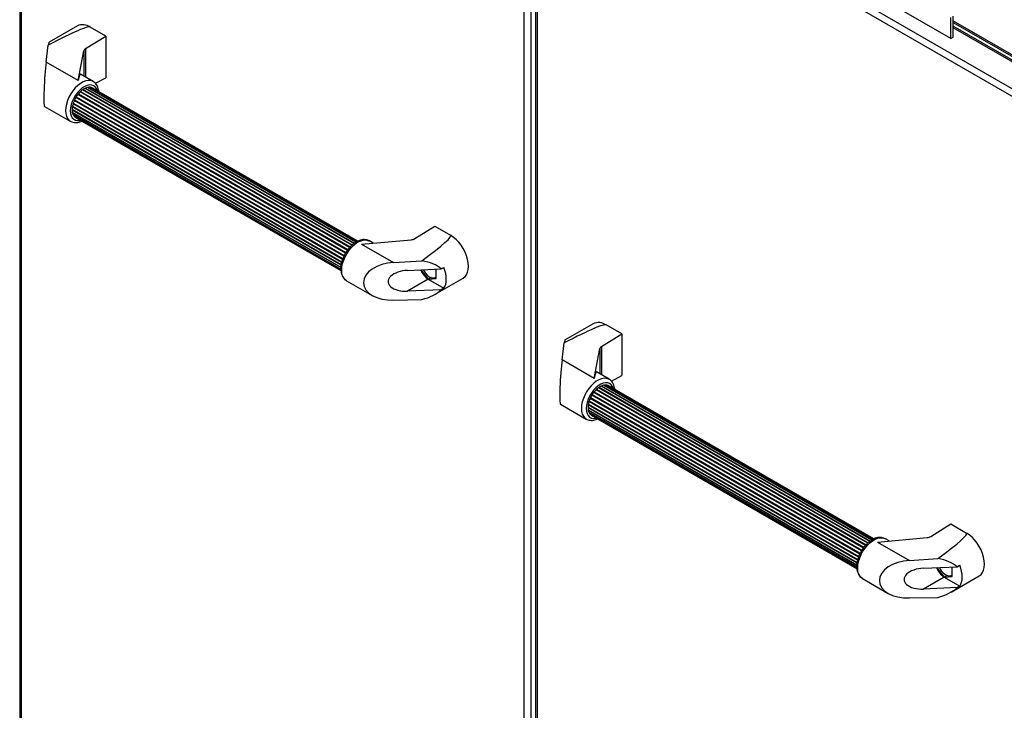
# Model space of a CAD drawing. Units: millimetres. Extents: x 5 to 415, y 5 to 292.
# Drawn here: x 272 to 320, y 125 to 159 of the extents above; entities that cross this region are included whole.
import ezdxf

# ---------------------------------------------------------------- set-up
doc = ezdxf.new("R2010")
doc.units = ezdxf.units.MM

msp = doc.modelspace()

# ---------------------------------------------------------------- linework, layer by layer
at = {"color": 7, "linetype": 'Continuous', "lineweight": 30}
for p, q in [((271.91581, 183.58473), (271.91581, 110.23297)), ((271.98416, 183.46947), (271.98416, 110.15771)), ((296.66808, 95.90799), (296.66808, 169.21975)), ((296.99806, 95.86799), (296.99806, 169.25975)), ((297.42304, 169.16494), (322.17624, 154.87522)), ((297.22434, 168.97442), (297.22434, 95.62266)), ((321.97661, 154.60944), (297.29269, 168.85917)), ((297.29269, 168.85917), (297.29269, 95.54741)), ((317.59254, 158.24624), (309.89686, 162.68886)), ((317.59254, 158.24624), (317.59254, 159.28052)), ((317.71039, 158.31427), (317.71039, 159.34856)), ((317.71039, 159.0415), (322.01279, 156.55778)), ((274.74448, 158.87044), (273.36393, 158.07347)), ((276.13546, 158.36633), (275.36943, 158.80856)), ((322.53519, 156.06675), (317.71039, 158.85205)), ((275.14656, 157.75467), (276.13546, 158.36633)), ((276.13546, 158.36633), (276.13546, 156.32498)), ((317.59254, 158.24624), (317.71039, 158.31427)), ((273.21156, 157.09477), (273.31535, 157.92622)), ((274.78017, 156.18923), (275.06308, 157.64977)), ((274.78017, 156.18923), (273.21156, 157.09477)), ((275.5194, 156.14288), (274.89735, 156.50198)), ((275.63082, 156.05447), (276.13546, 156.32498)), ((274.79294, 155.53538), (288.01828, 147.90055)), ((274.79491, 155.49877), (274.79294, 155.53538)), ((288.09955, 147.99699), (274.87885, 155.62913)), ((274.90186, 155.61584), (274.90669, 155.65566)), ((274.90669, 155.65566), (288.12429, 148.0253)), ((288.20738, 148.1061), (274.99867, 155.73133)), ((275.01901, 155.71958), (275.02779, 155.75167)), ((275.02779, 155.75167), (288.2321, 148.12899)), ((288.31083, 148.1921), (275.12182, 155.80596)), ((275.14078, 155.79501), (275.15094, 155.81923)), ((275.15094, 155.81923), (288.33386, 148.20889)), ((288.39977, 148.25446), (275.24291, 155.84975)), ((275.26143, 155.83906), (275.27076, 155.85538)), ((275.27076, 155.85538), (288.41913, 148.26499)), ((288.46821, 148.29167), (275.35666, 155.86081)), ((275.37556, 155.84989), (275.38202, 155.85854)), ((275.38202, 155.85854), (288.47925, 148.29767)), ((288.50067, 148.30931), (275.45809, 155.83863)), ((275.4783, 155.82697), (275.47985, 155.82857)), ((275.47985, 155.82857), (288.5029, 148.31052)), ((288.50322, 148.3107), (275.49144, 155.82224)), ((274.5307, 155.04766), (274.5634, 155.06823)), ((287.75364, 147.41422), (274.5307, 155.04766)), ((274.54261, 155.08543), (287.76649, 147.45145)), ((274.5634, 155.06823), (274.54261, 155.08543)), ((274.5634, 155.06823), (287.76499, 147.44712)), ((274.58963, 155.20661), (274.62192, 155.21905)), ((287.81805, 147.57), (274.58963, 155.20661)), ((274.60684, 155.24389), (287.83519, 147.60733)), ((274.62192, 155.21905), (274.60684, 155.24389)), ((274.62192, 155.21905), (287.82933, 147.59458)), ((274.66976, 155.36091), (274.70023, 155.36468)), ((287.89956, 147.72351), (274.66976, 155.36091)), ((274.69151, 155.39609), (287.92029, 147.75929)), ((274.70023, 155.36468), (274.69151, 155.39609)), ((274.70023, 155.36468), (287.90884, 147.73951)), ((287.99494, 147.86784), (274.76759, 155.50383)), ((274.76759, 155.50383), (274.79491, 155.49877)), ((274.79491, 155.49877), (288.00036, 147.87543)), ((273.13324, 154.92237), (274.39449, 154.19426)), ((274.48573, 154.77738), (287.68372, 147.15834)), ((274.48573, 154.74356), (274.50525, 154.7661)), ((287.68021, 147.12655), (274.48573, 154.74356)), ((274.49556, 154.89104), (274.52313, 154.91522)), ((287.70791, 147.26371), (274.49556, 154.89104)), ((274.49556, 154.64125), (287.67019, 147.0357)), ((274.50165, 154.92762), (287.71608, 147.29909)), ((274.50165, 154.61169), (274.51419, 154.63049)), ((287.66749, 147.01121), (274.50165, 154.61169)), ((274.5307, 154.5252), (287.66595, 146.94238)), ((274.54261, 154.50118), (274.54931, 154.51445)), ((287.66662, 146.92485), (274.54261, 154.50118)), ((274.58963, 154.43429), (287.6682, 146.88419)), ((274.60684, 154.41687), (274.60905, 154.42308)), ((287.66849, 146.87654), (274.60684, 154.41687)), ((274.65817, 154.37883), (287.66963, 146.86747)), ((274.69151, 154.36244), (274.69396, 154.37406)), ((287.66912, 146.87062), (274.69151, 154.36244)), ((291.29216, 148.43401), (292.28107, 149.04568)), ((292.28107, 149.04568), (293.0471, 148.60345)), ((288.68661, 148.16121), (291.11961, 148.38054)), ((289.25654, 148.21259), (289.07229, 148.31896)), ((288.68661, 148.16121), (290.25522, 147.25567)), ((290.25522, 147.25567), (291.64225, 147.34633)), ((290.94051, 146.877), (292.59527, 146.94849)), ((291.58578, 146.90488), (291.95698, 146.44312)), ((291.72583, 146.91093), (291.75366, 146.84347)), ((292.33971, 146.47735), (292.33971, 146.93745)), ((292.59527, 146.94849), (292.72244, 147.0219)), ((287.94738, 146.37035), (289.20863, 145.64225)), ((291.95698, 146.44312), (290.94051, 145.85633)), ((292.09546, 146.52307), (291.95698, 146.44312)), ((291.95698, 146.44312), (292.33971, 146.47735)), ((291.95698, 146.44312), (292.72244, 146.00123)), ((291.99653, 146.56717), (292.12242, 146.51104)), ((292.2915, 145.70324), (293.67205, 146.50022)), ((292.59527, 145.92781), (290.94051, 145.85633)), ((292.72244, 146.00123), (292.59527, 145.92781)), ((290.25522, 145.41846), (291.64225, 145.44763)), ((300.05301, 144.26014), (298.67246, 143.46316)), ((301.44399, 143.75603), (300.67796, 144.19825)), ((300.45509, 143.14436), (301.44399, 143.75603)), ((301.44399, 143.75603), (301.44399, 141.71468)), ((298.52009, 142.48447), (298.62388, 143.31592)), ((300.0887, 141.57892), (300.37161, 143.03947)), ((300.0887, 141.57892), (298.52009, 142.48447)), ((300.82794, 141.53257), (300.20588, 141.89167)), ((300.93935, 141.44417), (301.44399, 141.71468)), ((300.21039, 141.00554), (300.21522, 141.04535)), ((300.21522, 141.04535), (313.43282, 133.41499)), ((313.51591, 133.49579), (300.3072, 141.12102)), ((300.32754, 141.10928), (300.33632, 141.14137)), ((300.33632, 141.14137), (313.54063, 133.51868)), ((313.61936, 133.5818), (300.43034, 141.19565)), ((300.44931, 141.1847), (300.45947, 141.20893)), ((300.45947, 141.20893), (313.64239, 133.59859)), ((313.7083, 133.64416), (300.55144, 141.23945)), ((300.56996, 141.22876), (300.57929, 141.24508)), ((300.57929, 141.24508), (313.72766, 133.65468)), ((313.77674, 133.68137), (300.66519, 141.2505)), ((300.68409, 141.23959), (300.69055, 141.24823)), ((300.69055, 141.24823), (313.78778, 133.68736)), ((313.8092, 133.69901), (300.76662, 141.22833)), ((300.78683, 141.21666), (300.78838, 141.21827)), ((300.78838, 141.21827), (313.81143, 133.70022)), ((313.81175, 133.7004), (300.79997, 141.21194)), ((299.89816, 140.5963), (299.93045, 140.60875)), ((313.12658, 132.9597), (299.89816, 140.5963)), ((299.91537, 140.63359), (313.14372, 132.99703)), ((299.93045, 140.60875), (299.91537, 140.63359)), ((299.93045, 140.60875), (313.13786, 132.98427)), ((299.97828, 140.75061), (300.00876, 140.75438)), ((313.20809, 133.1132), (299.97828, 140.75061)), ((300.00004, 140.78579), (313.22882, 133.14898)), ((300.00876, 140.75438), (300.00004, 140.78579)), ((300.00876, 140.75438), (313.21737, 133.12921)), ((313.30347, 133.25754), (300.07611, 140.89353)), ((300.07611, 140.89353), (300.10344, 140.88847)), ((300.10147, 140.92508), (313.32681, 133.29025)), ((300.10344, 140.88847), (300.10147, 140.92508)), ((300.10344, 140.88847), (313.30889, 133.26513)), ((313.40808, 133.38668), (300.18738, 141.01883)), ((298.44177, 140.31206), (299.70303, 139.58396)), ((299.79426, 140.16707), (312.99225, 132.54803)), ((299.79426, 140.13326), (299.81378, 140.1558)), ((312.98874, 132.51624), (299.79426, 140.13326)), ((299.80409, 140.28073), (299.83166, 140.30492)), ((313.01644, 132.6534), (299.80409, 140.28073)), ((299.81017, 140.31732), (313.02461, 132.68879)), ((299.83923, 140.43736), (299.87193, 140.45793)), ((313.06217, 132.80392), (299.83923, 140.43736)), ((299.85114, 140.47513), (313.07502, 132.84114)), ((299.87193, 140.45793), (299.85114, 140.47513)), ((299.87193, 140.45793), (313.07352, 132.83682)), ((299.80409, 140.03095), (312.97872, 132.42539)), ((299.81017, 140.00139), (299.82272, 140.02019)), ((312.97602, 132.40091), (299.81017, 140.00139)), ((299.83923, 139.91489), (312.97448, 132.33208)), ((299.85114, 139.89088), (299.85784, 139.90415)), ((312.97516, 132.31455), (299.85114, 139.89088)), ((299.89816, 139.82399), (312.97673, 132.27389)), ((299.91537, 139.80656), (299.91758, 139.81277)), ((312.97702, 132.26623), (299.91537, 139.80656)), ((299.9667, 139.76852), (312.97816, 132.25717)), ((300.00004, 139.75213), (300.00249, 139.76376)), ((312.97765, 132.26032), (300.00004, 139.75213)), ((316.60069, 133.8237), (317.5896, 134.43537)), ((317.5896, 134.43537), (318.35563, 133.99315)), ((313.99514, 133.55091), (316.42814, 133.77023)), ((313.99514, 133.55091), (315.56375, 132.64537)), ((314.56507, 133.60229), (314.38082, 133.70866)), ((315.56375, 132.64537), (316.95078, 132.73603)), ((316.24904, 132.2667), (317.9038, 132.33818)), ((317.9038, 132.33818), (318.03097, 132.4116)), ((316.89432, 132.29458), (317.26551, 131.83282)), ((317.03436, 132.30063), (317.06219, 132.23317)), ((317.40399, 131.91276), (317.26551, 131.83282)), ((317.26551, 131.83282), (317.64824, 131.86704)), ((317.30506, 131.95687), (317.43095, 131.90074)), ((317.60003, 131.09294), (318.98058, 131.88991)), ((317.64824, 131.86704), (317.64824, 132.32714)), ((313.25591, 131.76005), (314.51716, 131.03194)), ((317.26551, 131.83282), (316.24904, 131.24603)), ((317.26551, 131.83282), (318.03097, 131.39092)), ((318.03097, 131.39092), (317.9038, 131.31751)), ((317.9038, 131.31751), (316.24904, 131.24603)), ((315.56375, 130.80815), (316.95078, 130.83733))]:
    msp.add_line(p, q, dxfattribs=at)
at = {"color": 8, "linetype": 'Continuous', "lineweight": 30}
for p, q in [((317.7104, 159.12043), (321.94714, 156.67461)), ((322.5352, 155.98786), (317.71039, 158.77316)), ((275.06308, 157.64977), (275.06308, 156.4063)), ((275.14656, 157.75467), (275.14656, 156.35812)), ((300.37161, 143.03947), (300.37161, 141.796)), ((300.45509, 143.14436), (300.45509, 141.74781))]:
    msp.add_line(p, q, dxfattribs=at)
at = {"color": 8, "linetype": 'Continuous', "lineweight": 30, "flags": 128}
for points in [[(275.51474, 156.14552), (275.49572, 156.15544), (275.39204, 156.18877), (275.27649, 156.19427), (275.15223, 156.1718), (275.02264, 156.12196), (274.89126, 156.04612), (274.76167, 155.94633), (274.6374, 155.82534), (274.52185, 155.68642), (274.41817, 155.53338), (274.32919, 155.37039), (274.25733, 155.2019), (274.20456, 155.03249), (274.1723, 154.8668), (274.16145, 154.70934), (274.1723, 154.5644), (274.20456, 154.43595), (274.25733, 154.32748), (274.32919, 154.24195), (274.38795, 154.19813)], [(275.729, 155.68223), (275.72803, 155.68581), (275.68534, 155.79251), (275.62303, 155.87697), (275.5431, 155.93647), (275.44811, 155.96911), (275.34113, 155.97383), (275.22559, 155.95048), (275.10521, 155.89982), (274.98384, 155.82346), (274.8654, 155.72386), (274.75369, 155.60424), (274.6523, 155.46842), (274.56449, 155.32078), (274.49308, 155.16606), (274.44037, 155.00924), (274.40805, 154.85535), (274.39716, 154.70934)], [(274.39716, 154.70934), (274.40805, 154.5759), (274.44037, 154.45933), (274.49308, 154.36336), (274.56449, 154.29109), (274.6523, 154.24483), (274.75369, 154.22608), (274.8654, 154.23543), (274.89481, 154.24222)], [(287.94738, 146.37035), (287.88207, 146.41804), (287.81021, 146.50357), (287.75744, 146.61204), (287.72518, 146.74049), (287.71433, 146.88543), (287.72518, 147.04289), (287.75744, 147.20858), (287.81021, 147.37799), (287.88207, 147.54648), (287.97105, 147.70947), (288.07474, 147.86251), (288.19029, 148.00142), (288.31455, 148.12242), (288.44414, 148.2222), (288.57552, 148.29805), (288.70511, 148.34789), (288.82938, 148.37036), (288.94492, 148.36486), (289.04861, 148.33153), (289.07229, 148.31896)], [(300.82327, 141.53522), (300.80426, 141.54513), (300.70057, 141.57847), (300.58503, 141.58397), (300.46076, 141.5615), (300.33117, 141.51166), (300.19979, 141.43581), (300.0702, 141.33603), (299.94594, 141.21503), (299.83039, 141.07612), (299.7267, 140.92308), (299.63772, 140.76009), (299.56586, 140.59159), (299.51309, 140.42219), (299.48083, 140.2565), (299.46998, 140.09903), (299.48083, 139.9541), (299.51309, 139.82564), (299.56586, 139.71717), (299.63772, 139.63165), (299.69648, 139.58783)], [(301.03753, 141.07193), (301.03656, 141.07551), (300.99387, 141.18221), (300.93156, 141.26667), (300.85163, 141.32617), (300.75664, 141.35881), (300.64966, 141.36353), (300.53412, 141.34018), (300.41374, 141.28951), (300.29237, 141.21315), (300.17393, 141.11356), (300.06222, 140.99394), (299.96083, 140.85812), (299.87302, 140.71048), (299.80161, 140.55576), (299.7489, 140.39894), (299.71658, 140.24505), (299.70569, 140.09903)], [(299.70569, 140.09903), (299.71658, 139.9656), (299.7489, 139.84902), (299.80161, 139.75306), (299.87302, 139.68078), (299.96083, 139.63453), (300.06222, 139.61577), (300.17393, 139.62512), (300.20334, 139.63191)], [(313.25591, 131.76005), (313.1906, 131.80774), (313.11874, 131.89326), (313.06597, 132.00173), (313.03371, 132.13019), (313.02287, 132.27512), (313.03371, 132.43259), (313.06597, 132.59828), (313.11874, 132.76768), (313.1906, 132.93618), (313.27958, 133.09917), (313.38327, 133.25221), (313.49882, 133.39112), (313.62308, 133.51212), (313.75267, 133.6119), (313.88405, 133.68775), (314.01364, 133.73759), (314.13791, 133.76006), (314.25345, 133.75456), (314.35714, 133.72122), (314.38082, 133.70866)]]:
    msp.add_lwpolyline(points, dxfattribs=at)
at = {"color": 7, "linetype": 'Continuous', "lineweight": 30, "flags": 128}
for points in [[(275.47985, 155.82857), (275.48831, 155.82402), (275.49144, 155.82224)], [(293.67205, 146.50022), (293.6721, 146.50024), (293.76218, 146.57003), (293.83465, 146.66476), (293.88772, 146.78209), (293.9201, 146.91913), (293.93098, 147.07252), (293.9201, 147.23847), (293.88772, 147.4129), (293.83465, 147.59151), (293.76218, 147.76991), (293.6721, 147.9437), (293.56663, 148.1086), (293.44837, 148.26055), (293.32023, 148.39582), (293.18537, 148.51106), (293.0471, 148.60345)], [(291.75366, 146.84347), (291.72107, 146.90622), (291.71901, 146.91064)], [(292.72244, 146.00123), (292.77358, 146.09145), (292.81074, 146.19642), (292.8333, 146.31434), (292.84086, 146.4432), (292.8333, 146.58079), (292.81074, 146.72476), (292.77358, 146.87264), (292.72244, 147.0219)], [(300.78838, 141.21827), (300.79684, 141.21371), (300.79997, 141.21194)], [(318.98058, 131.88991), (318.98063, 131.88994), (319.07071, 131.95973), (319.14318, 132.05446), (319.19625, 132.17179), (319.22863, 132.30883), (319.23951, 132.46222), (319.22863, 132.62817), (319.19625, 132.8026), (319.14318, 132.98121), (319.07071, 133.15961), (318.98063, 133.3334), (318.87516, 133.4983), (318.75691, 133.65025), (318.62877, 133.78551), (318.4939, 133.90076), (318.35563, 133.99315)], [(318.03097, 131.39092), (318.08211, 131.48115), (318.11927, 131.58612), (318.14183, 131.70404), (318.14939, 131.8329), (318.14183, 131.97049), (318.11927, 132.11446), (318.08211, 132.26234), (318.03097, 132.4116)], [(317.06219, 132.23317), (317.0296, 132.29592), (317.02753, 132.30033)]]:
    msp.add_lwpolyline(points, dxfattribs=at)
at = {"color": 7, "linetype": 'Continuous', "lineweight": 30}
for centre, radius, start, end in [((275.00392, 158.30394), 0.62308, 54.083233, 114.606589), ((275.76469, 154.73125), 1.26131, 134.613131, 140.391776), ((275.60978, 154.8948), 1.03597, 126.149797, 132.740552), ((275.46657, 155.10018), 0.78548, 116.034302, 123.960322), ((275.37221, 155.30627), 0.55865, 103.382486, 113.333836), ((275.33829, 155.46906), 0.39218, 87.314602, 99.914894), ((275.3449, 155.56138), 0.29947, 67.791337, 82.879236), ((275.63713, 154.71631), 1.15498, 163.32778, 169.457539), ((275.81982, 154.65961), 1.34632, 156.027958, 161.561676), ((275.90343, 154.62215), 1.43796, 149.085759, 154.381439), ((275.87716, 154.63965), 1.4064, 142.08723, 147.462174), ((275.39553, 154.75594), 0.91006, 171.46301, 178.650348), ((275.15135, 154.75589), 0.66573, 181.061226, 189.915875), ((274.95642, 154.71634), 0.46666, 192.958715, 204.179445), ((274.83914, 154.65962), 0.3362, 208.116774, 222.085328), ((274.79969, 154.62343), 0.28259, 226.966624, 239.948376), ((292.47289, 147.24918), 0.95702, 201.101107, 237.378649), ((292.36803, 147.15425), 0.68851, 206.83261, 249.100105), ((292.19381, 146.70807), 0.20957, 250.083158, 314.124192), ((300.31245, 143.69363), 0.62309, 54.083363, 114.606458), ((300.91831, 140.2845), 1.03597, 126.149797, 132.740552), ((300.7751, 140.48987), 0.78548, 116.034302, 123.960322), ((300.68074, 140.69597), 0.55865, 103.382486, 113.333836), ((300.64682, 140.85875), 0.39218, 87.314602, 99.914894), ((300.65343, 140.95107), 0.29947, 67.791337, 82.879236), ((301.12835, 140.0493), 1.34632, 156.027958, 161.561676), ((301.21196, 140.01185), 1.43796, 149.085759, 154.381439), ((301.18569, 140.02935), 1.4064, 142.08723, 147.462174), ((301.07321, 140.12095), 1.26131, 134.613131, 140.391776), ((300.70406, 140.14564), 0.91006, 171.46301, 178.650348), ((300.45988, 140.14559), 0.66573, 181.061226, 189.915875), ((300.94565, 140.106), 1.15498, 163.32778, 169.457539), ((300.26495, 140.10604), 0.46666, 192.958715, 204.179445), ((300.14767, 140.04932), 0.3362, 208.116774, 222.085328), ((300.10821, 140.01313), 0.28259, 226.966624, 239.948376), ((317.78142, 132.63887), 0.95702, 201.101066, 237.378707), ((317.67656, 132.54395), 0.68851, 206.832585, 249.100178), ((317.50233, 132.09778), 0.20958, 250.084824, 314.122701)]:
    msp.add_arc(centre, radius, start, end, dxfattribs=at)
for centre, major_axis, ratio, start_param, end_param in [((250.62069, 143.50073), (24.76001, 15.29722), 0.0308814, 0.01662229, 0.39268167), ((273.26284, 156.57177), (0.10538, 1.50282), 0.06430204, 0.04335899, 0.4526165), ((275.3528, 157.63561), (0.29161, 0.00936), 0.59751319, 2.33702712, 3.00666606), ((273.21156, 156.17616), (0.07576, 1.2546), 0.06440863, 0.75315637, 3.10943213), ((274.78017, 155.27062), (0.11168, 1.23316), 0.09929722, 6.23728821, 7.02260511), ((291.08592, 148.55307), (0.29161, 0.00936), 0.59751319, 4.80898082, 5.47861977), ((268.29836, 133.29563), (24.76001, 15.29722), 0.0308814, 5.92374821, 6.2998076), ((290.94051, 146.36667), (1.90976, 0.11532), 0.53278636, 0.49143825, 1.16257642), ((290.25522, 146.33706), (1.47883, 0.1037), 0.61871275, 1.52743734, 4.66902999), ((290.94051, 146.36667), (0.95488, 0.05766), 0.53278636, 1.5386358, 4.68022846), ((290.94051, 146.36667), (1.90976, 0.11532), 0.53278636, 5.05628784, 5.72742601), ((275.92922, 128.89043), (24.76001, 15.29722), 0.0308814, 0.01662229, 0.39268167), ((298.57137, 141.96147), (0.10538, 1.50282), 0.06430204, 0.04335899, 0.4526165), ((300.66133, 143.0253), (0.29161, 0.00936), 0.59751319, 2.33702712, 3.00666606), ((298.52009, 141.56586), (0.07576, 1.2546), 0.06440863, 0.75315637, 3.10943213), ((300.0887, 140.66032), (0.11168, 1.23316), 0.09929722, 6.23728821, 7.02260511), ((316.39445, 133.94276), (0.29161, 0.00936), 0.59751319, 4.80898082, 5.47861977), ((293.60689, 118.68533), (24.76001, 15.29722), 0.0308814, 5.92374821, 6.2998076), ((315.56375, 131.72676), (1.47883, 0.1037), 0.61871275, 1.52743734, 4.66902999), ((316.24904, 131.75636), (1.90976, 0.11532), 0.53278636, 0.49143825, 1.16257642), ((316.24904, 131.75636), (0.95488, 0.05766), 0.53278636, 1.5386358, 4.68022846), ((316.24904, 131.75636), (1.90976, 0.11532), 0.53278636, 5.05628784, 5.72742601)]:
    msp.add_ellipse(centre, major_axis=major_axis, ratio=ratio, start_param=start_param, end_param=end_param, dxfattribs=at)
for points, knots in [([(275.79498, 155.64414), (275.79293, 155.67248), (275.78732, 155.74997), (275.75463, 155.85909), (275.70158, 155.96978), (275.62994, 156.06016), (275.56554, 156.11948), (275.52101, 156.13999), (275.51213, 156.14408)], [0, 0, 0, 0, 0.12973505, 0.35473371, 0.55306818, 0.74454185, 0.94905728, 1, 1, 1, 1]), ([(274.38762, 154.20205), (274.39941, 154.19393), (274.44227, 154.16442), (274.5296, 154.13784), (274.64388, 154.1228), (274.76422, 154.13384), (274.87113, 154.16016), (274.9369, 154.19168), (274.96173, 154.20358)], [0, 0, 0, 0, 0.07450618, 0.27079557, 0.4666055, 0.66672332, 0.87416415, 1, 1, 1, 1]), ([(289.06978, 148.31785), (289.04336, 148.33215), (288.98386, 148.36434), (288.87868, 148.38599), (288.76118, 148.3879), (288.63852, 148.36555), (288.51242, 148.31968), (288.38512, 148.2503), (288.26006, 148.15899), (288.14073, 148.04842), (288.03006, 147.92176), (287.93043, 147.78216), (287.84388, 147.63279), (287.77231, 147.47691), (287.71731, 147.31772), (287.68064, 147.15856), (287.66673, 147.03722), (287.66576, 146.97022), (287.66552, 146.95346)], [0, 0, 0, 0, 0.04828139, 0.10872301, 0.1697747, 0.23275173, 0.2980994, 0.36529523, 0.433375, 0.50148136, 0.56936984, 0.63706263, 0.70467255, 0.7723493, 0.84020183, 0.90839678, 0.97708553, 1, 1, 1, 1]), ([(287.66552, 146.95346), (287.66613, 146.92677), (287.66789, 146.85004), (287.68767, 146.73065), (287.73092, 146.60681), (287.79487, 146.50105), (287.8675, 146.42042), (287.92704, 146.38538), (287.95192, 146.37074)], [0, 0, 0, 0, 0.10667689, 0.30669327, 0.5060936, 0.6799091, 0.8662676, 1, 1, 1, 1]), ([(291.75366, 146.84347), (291.75727, 146.83698), (291.76909, 146.81571), (291.78458, 146.79713), (291.79534, 146.78421)], [0, 0, 0, 0, 0.30526572, 1, 1, 1, 1]), ([(292.12242, 146.51104), (292.12745, 146.50957), (292.14392, 146.50475), (292.16397, 146.50228), (292.17789, 146.50056)], [0, 0, 0, 0, 0.30526221, 1, 1, 1, 1]), ([(301.10351, 141.03384), (301.10146, 141.06218), (301.09585, 141.13966), (301.06316, 141.24878), (301.01012, 141.35948), (300.93847, 141.44986), (300.87407, 141.50918), (300.82954, 141.52968), (300.82066, 141.53377)], [0, 0, 0, 0, 0.12973487, 0.35473393, 0.55306803, 0.74454177, 0.9490579, 1, 1, 1, 1]), ([(299.69615, 139.59175), (299.70794, 139.58363), (299.7508, 139.55411), (299.83813, 139.52754), (299.95241, 139.51249), (300.07275, 139.52354), (300.17966, 139.54986), (300.24543, 139.58138), (300.27027, 139.59328)], [0, 0, 0, 0, 0.07450679, 0.2707955, 0.46660589, 0.66672321, 0.87416397, 1, 1, 1, 1]), ([(314.37831, 133.70755), (314.35189, 133.72184), (314.29239, 133.75404), (314.18721, 133.77568), (314.06971, 133.7776), (313.94705, 133.75524), (313.82095, 133.70938), (313.69365, 133.63999), (313.56859, 133.54869), (313.44926, 133.43811), (313.33859, 133.31146), (313.23896, 133.17186), (313.15241, 133.02249), (313.08084, 132.8666), (313.02584, 132.70741), (312.98917, 132.54825), (312.97526, 132.42692), (312.97429, 132.35992), (312.97405, 132.34316)], [0, 0, 0, 0, 0.0482815, 0.10872276, 0.16977464, 0.23275157, 0.2980993, 0.36529514, 0.43337489, 0.50148128, 0.56936976, 0.63706256, 0.70467248, 0.77234924, 0.84020178, 0.90839672, 0.97708548, 1, 1, 1, 1]), ([(312.97405, 132.34316), (312.97466, 132.31647), (312.97642, 132.23973), (312.9962, 132.12034), (313.03945, 131.9965), (313.1034, 131.89075), (313.17603, 131.81012), (313.23557, 131.77508), (313.26045, 131.76044)], [0, 0, 0, 0, 0.10667675, 0.30669315, 0.50609355, 0.67990911, 0.86626756, 1, 1, 1, 1]), ([(317.06219, 132.23317), (317.0658, 132.22667), (317.07762, 132.20541), (317.09311, 132.18682), (317.10387, 132.17391)], [0, 0, 0, 0, 0.30526482, 1, 1, 1, 1]), ([(317.43095, 131.90074), (317.43598, 131.89927), (317.45245, 131.89444), (317.4725, 131.89197), (317.48642, 131.89025)], [0, 0, 0, 0, 0.305260205, 1, 1, 1, 1])]:
    msp.add_open_spline(points, degree=3, knots=knots, dxfattribs=at)

doc.saveas('drawing.dxf')
